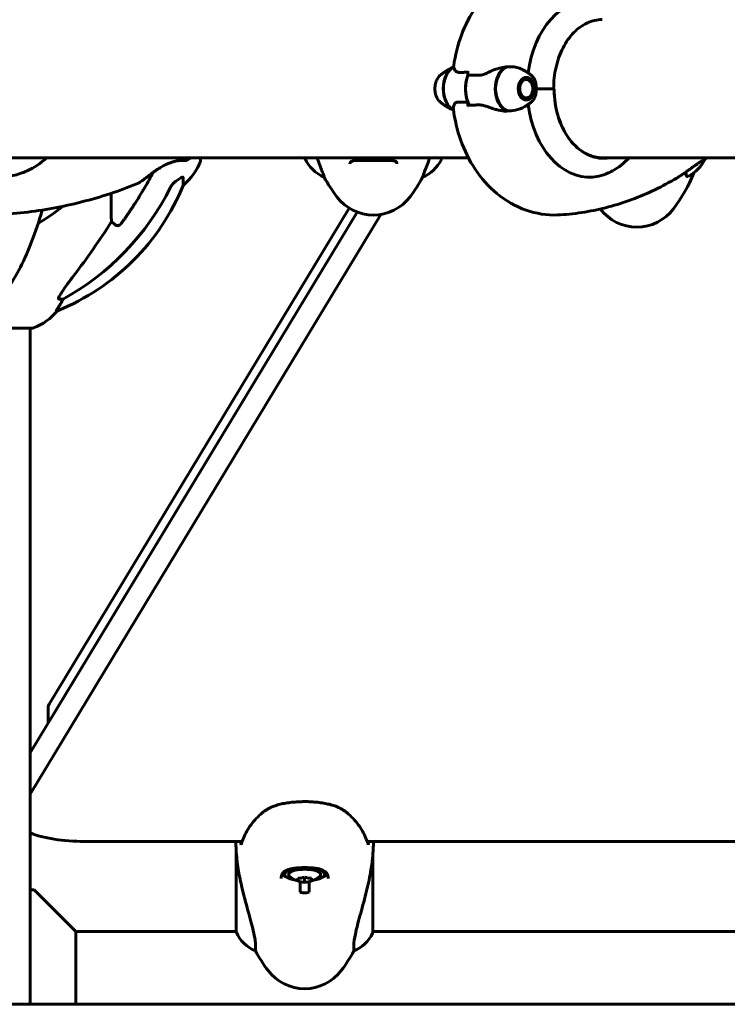
# Model space of a CAD drawing. Units: millimetres. Extents: x 7288 to 15804, y -908 to 14929.
# Drawn here: x 9519 to 9827, y 12359 to 12790 of the extents above; entities that cross this region are included whole.
import ezdxf

# ---------------------------------------------------------------- set-up
doc = ezdxf.new("R2010")
doc.units = ezdxf.units.MM
doc.header["$LTSCALE"] = 60
doc.layers.add('Widoczne (ISO)', color=7, linetype='Continuous', lineweight=60)

msp = doc.modelspace()

# ---------------------------------------------------------------- linework, layer by layer
at = {"layer": 'Widoczne (ISO)'}
for p, q in [((9714.31, 12765.41), (9714.31, 12767.14)), ((9738.9, 12764.22), (9738.78, 12764.22)), ((9738.87, 12764.26), (9738.9, 12764.22)), ((9739.6, 12764.22), (9739.49, 12764.4)), ((9740.21, 12764.18), (9740.29, 12764.02)), ((9740.94, 12763.61), (9740.87, 12763.76)), ((9741.47, 12763.15), (9741.51, 12763.02)), ((9741.98, 12762.28), (9741.96, 12762.38)), ((9742.32, 12761.49), (9742.33, 12761.42)), ((9742.55, 12760.47), (9742.55, 12760.5)), ((9742.55, 12758.48), (9742.55, 12758.45)), ((9742.63, 12759.47), (9742.63, 12759.47)), ((9744.02, 12759.47), (9751.36, 12759.47)), ((9744.02, 12759.47), (9751.89, 12759.47)), ((9751.89, 12759.47), (9751.89, 12759.47)), ((9738.87, 12754.69), (9738.89, 12754.72)), ((9739.6, 12754.72), (9739.49, 12754.55)), ((9740.21, 12754.77), (9740.29, 12754.93)), ((9740.94, 12755.34), (9740.88, 12755.19)), ((9741.47, 12755.8), (9741.51, 12755.92)), ((9741.98, 12756.67), (9741.96, 12756.57)), ((9742.32, 12757.46), (9742.33, 12757.53)), ((9714.31, 12753.54), (9714.31, 12751.81)), ((9509.5, 12729.32), (9714.48, 12729.32)), ((9597.63, 12728.17), (9597.63, 12729.32)), ((9643.12, 12729.32), (9643.12, 12729.06)), ((9702.75, 12728.77), (9702.75, 12729.32)), ((9771.88, 12729.32), (10200.96, 12729.32)), ((9771.93, 12729.32), (9771.93, 12729.32)), ((9651.55, 12720.81), (9651.55, 12720.86)), ((9694.52, 12720.86), (9694.52, 12720.81)), ((9809.52, 12723.13), (9809.52, 12722.28)), ((9531.45, 12490.56), (9662.44, 12707.31)), ((9523.18, 12469.3), (9665.97, 12705.56)), ((9676.24, 12704.53), (9523.18, 12451.28)), ((9665.97, 12705.56), (9531.45, 12482.97)), ((9560.27, 12700), (9558.7, 12701.38)), ((9537.59, 12667.53), (9535.76, 12667.53)), ((9534.68, 12662.43), (9535.11, 12662.43)), ((9461.73, 12654.88), (9524.33, 12654.88)), ((9523.18, 12654.88), (9523.18, 12359.47)), ((9531.09, 12489.36), (9531.09, 12482.38)), ((9547, 12430.62), (9615.73, 12430.62)), ((9613.12, 12426.92), (9613.12, 12391.06)), ((9670.33, 12430.62), (10315.73, 12430.62)), ((9672.75, 12390.77), (9672.75, 12424.2)), ((9634.28, 12417.16), (9634.28, 12416.22)), ((9640.03, 12414.53), (9640.03, 12413.43)), ((9643.03, 12412.88), (9643.03, 12415.08)), ((9646.03, 12413.43), (9646.03, 12414.53)), ((9651.78, 12417.16), (9651.78, 12416.22)), ((9523.18, 12409.47), (9525.03, 12409.47)), ((9525.03, 12409.47), (9543.18, 12391.32)), ((9641.03, 12408.48), (9641.03, 12413.08)), ((9645.03, 12413.08), (9645.03, 12408.48)), ((9543.18, 12391.32), (9613.12, 12391.32)), ((9543.18, 12391.32), (9543.18, 12359.47)), ((9672.75, 12391.32), (10313.12, 12391.32)), ((9621.55, 12382.81), (9621.55, 12385.43)), ((9664.52, 12385.43), (9664.52, 12382.81)), ((10378.03, 12359.47), (7962.88, 12359.47))]:
    msp.add_line(p, q, dxfattribs=at)
for centre, radius, start, end in [((9574.19, 12736.7), 25, 309.4456, 339.1867), ((9596.63, 12728.17), 1, 339.1867, 0), ((9657.74, 12735.57), 16, 203.9755, 247.2158), ((9688.32, 12735.57), 16, 292.7842, 334.0172), ((9702.25, 12728.77), 0.5, 334.0172, 0), ((9803.32, 12735.57), 16, 295.9133, 334.7813), ((9713.03, 12754.27), 70, 208.5557, 216.8699), ((9633.03, 12754.27), 70, 323.1301, 331.4443), ((9748.03, 12748.99), 70, 323.1301, 338.0083), ((9497.44, 12755.07), 100, 292.1283, 337.8717), ((9673.03, 12724.27), 20, 216.8699, 323.1301), ((9493.03, 12759.47), 67.82, 299.7583, 310.6915), ((9788.03, 12718.99), 20, 217.1013, 323.1301), ((9515.8, 12678.31), 25, 290.8133, 320.5544), ((9524.33, 12655.88), 1, 270, 290.8133), ((9643.03, 12422.54), 9.67, 226.6611, 265.8679), ((9643.03, 12422.54), 9.67, 274.1321, 313.3389), ((9627.74, 12397.57), 16, 203.9755, 247.2158), ((9658.32, 12397.57), 16, 292.7842, 334.0172), ((9672.25, 12390.77), 0.5, 334.0172, 0), ((9683.03, 12416.27), 70, 208.5557, 216.8699), ((9603.03, 12416.27), 70, 323.1301, 331.4443), ((9643.03, 12386.27), 20, 216.8699, 323.1301)]:
    msp.add_arc(centre, radius, start, end, dxfattribs=at)
for centre, major_axis, ratio, start_param, end_param in [((9767.43, 12759.47), (0, 38.66), 0.707107, 6.236724, 7.674175), ((9710.63, 12759.47), (0, 10.11), 0.707107, 0.363619, 2.763482), ((9710.77, 12759.47), (0, 10.17), 0.707107, 0.382172, 2.74421), ((9733.4, 12759.47), (0, -10.17), 0.707107, 3.501299, 5.97661), ((9733.54, 12759.47), (0, -10.11), 0.707107, 3.473919, 5.950859), ((9722.08, 12759.47), (0, -12.5), 0.707107, 4.217455, 5.322767), ((9722.08, 12759.47), (0, 12.5), 0.707107, 1.075862, 2.06573), ((9773.39, 12759.47), (0, -30.41), 0.707107, 4.712389, 6.414285), ((9731.72, 12764.18), (6.68, -13.04), 0.980914, 5.748937, 5.76915), ((9763.7, 12759.47), (0, 46.93), 0.707107, 1.775876, 1.795171), ((9767.43, 12759.47), (0, -38.66), 0.707107, 4.892195, 6.329646), ((9771.14, 12759.47), (0, -30.2), 0.707107, 0.046204, 0.057551), ((9483.94, 12768.71), (0, 115), 0.981627, 3.636886, 4.241328), ((9302.83, 12899.67), (0, 345), 0.906308, 4.014117, 4.100088), ((9515.39, 12678.31), (0, 25), 0.981627, 4.176968, 4.238597), ((9541.59, 12664.63), (0, -5), 0.981627, 4.093994, 4.238597), ((9551.09, 12489.36), (-20, 0), 0.31758, 6.093557, 6.283185), ((9547, 12440.14), (-30, 0), 0.31758, 0.653546, 1.570796), ((9643.03, 12416.22), (8.75, 0), 0.31758, 5.190355, 10.517608), ((9643.03, 12416.22), (7, 0), 0.31758, 5.958544, 9.74942), ((9643.03, 12417.16), (-10.25, 0), 0.31758, 0.268806, 0.65766), ((9643.03, 12417.16), (-8.75, 0), 0.31758, 6.079715, 6.283185), ((9641.53, 12423.36), (4.43, 8.05), 0.821193, 3.542167, 3.921404), ((9644.53, 12423.36), (4.43, -8.05), 0.821193, 5.503374, 5.882611), ((9643.03, 12417.16), (10.25, 0), 0.31758, 5.625525, 6.014382), ((9643.03, 12417.16), (8.75, 0), 0.31758, 0, 0.203439), ((9641.53, 12421.71), (-4.43, 8.05), 0.821193, 2.361781, 2.741018), ((9644.53, 12421.71), (-4.43, -8.05), 0.821193, 0.400575, 0.779812)]:
    msp.add_ellipse(centre, major_axis=major_axis, ratio=ratio, start_param=start_param, end_param=end_param, dxfattribs=at)
for major_axis in [(0, -4.95), (0, -4.05)]:
    msp.add_ellipse((9739.76, 12759.47), major_axis=major_axis, ratio=0.707107, dxfattribs=at)
for points, knots in [([(9708.07, 12769.47), (9708.74, 12774.07), (9709.88, 12778.59), (9713.12, 12787.26), (9715.22, 12791.41), (9720.47, 12799.08), (9723.62, 12802.6), (9731.03, 12808.59), (9735.29, 12811.04), (9744.31, 12814.11), (9748.99, 12814.82), (9754, 12814.64), (9754.36, 12814.62), (9754.71, 12814.59)], [3.344986, 3.344986, 3.344986, 3.344986, 3.627759, 3.627759, 3.910532, 3.910532, 4.193304, 4.193304, 4.476077, 4.476077, 4.738793, 4.738793, 4.75885, 4.75885, 4.75885, 4.75885]), ([(9772.9, 12789.67), (9770.71, 12789.67), (9768.51, 12789.18), (9764.3, 12787.25), (9762.3, 12785.81), (9758.7, 12782.11), (9757.1, 12779.85), (9754.47, 12774.73), (9753.44, 12771.87), (9752.05, 12765.83), (9751.7, 12762.65), (9751.7, 12759.47)], [1.570796, 1.570796, 1.570796, 1.570796, 1.884956, 1.884956, 2.199115, 2.199115, 2.513274, 2.513274, 2.827433, 2.827433, 3.141593, 3.141593, 3.141593, 3.141593]), ([(9702.44, 12765.51), (9702.75, 12765.75), (9703.08, 12766), (9703.76, 12766.48), (9704.12, 12766.73), (9704.87, 12767.21), (9705.26, 12767.45), (9706.09, 12767.92), (9706.51, 12768.16), (9707.32, 12768.57), (9707.7, 12768.76), (9708.08, 12768.94)], [4.2074684, 4.2074684, 4.2074684, 4.2074684, 4.2464925, 4.2464925, 4.2855167, 4.2855167, 4.3245409, 4.3245409, 4.3635651, 4.3635651, 4.3954695, 4.3954695, 4.3954695, 4.3954695]), ([(9708.07, 12769.47), (9708.06, 12769.35), (9708.05, 12769.23), (9708.07, 12768.99), (9708.09, 12768.86), (9708.15, 12768.61), (9708.19, 12768.48), (9708.29, 12768.22), (9708.35, 12768.09), (9708.48, 12767.81), (9708.56, 12767.68), (9708.64, 12767.54)], [0.3102455, 0.3102455, 0.3102455, 0.3102455, 0.4233199, 0.4233199, 0.5363942, 0.5363942, 0.6494686, 0.6494686, 0.762543, 0.762543, 0.8756173, 0.8756173, 0.8756173, 0.8756173]), ([(9708.64, 12767.54), (9708.72, 12767.4), (9708.82, 12767.28), (9709.06, 12767.06), (9709.19, 12766.96), (9709.48, 12766.8), (9709.64, 12766.73), (9709.98, 12766.64), (9710.15, 12766.61), (9710.52, 12766.57), (9710.71, 12766.57), (9710.9, 12766.57)], [0, 0, 0, 0, 0.0831461, 0.0831461, 0.1662923, 0.1662923, 0.2494384, 0.2494384, 0.3325845, 0.3325845, 0.4157306, 0.4157306, 0.4157306, 0.4157306]), ([(9710.9, 12766.57), (9711.14, 12766.58), (9711.38, 12766.59), (9711.86, 12766.6), (9712.1, 12766.61), (9712.6, 12766.62), (9712.85, 12766.63), (9713.35, 12766.63), (9713.61, 12766.64), (9714.02, 12766.64), (9714.16, 12766.64), (9714.31, 12766.64)], [-1.2620829, -1.2620829, -1.2620829, -1.2620829, -1.1493558, -1.1493558, -1.0366287, -1.0366287, -0.9239015, -0.9239015, -0.8111744, -0.8111744, -0.7487319, -0.7487319, -0.7487319, -0.7487319]), ([(9722.99, 12766.49), (9723.61, 12766.8), (9724.25, 12767.09), (9726.92, 12768.19), (9728.94, 12768.76), (9730.87, 12768.99)], [0.5724832, 0.5724832, 0.5724832, 0.5724832, 0.6422282, 0.6422282, 0.8608733, 0.8608733, 0.8608733, 0.8608733]), ([(9730.87, 12768.99), (9732.44, 12769.19), (9734.04, 12769.11), (9736.43, 12768.55), (9737.26, 12768.27), (9738.42, 12767.72), (9738.78, 12767.52), (9739.13, 12767.31)], [0, 0, 0, 0, 0.4818267, 0.4818267, 0.7488197, 0.7488197, 0.8743658, 0.8743658, 0.8743658, 0.8743658]), ([(9741.72, 12765.51), (9741.41, 12765.76), (9741.08, 12766.01), (9740.38, 12766.5), (9740.02, 12766.75), (9739.47, 12767.1), (9739.3, 12767.2), (9739.13, 12767.31)], [1.0658757, 1.0658757, 1.0658757, 1.0658757, 1.10559844, 1.10559844, 1.14532117, 1.14532117, 1.16223932, 1.16223932, 1.16223932, 1.16223932]), ([(9702.44, 12765.51), (9701.96, 12765.14), (9701.54, 12764.66), (9700.8, 12763.55), (9700.5, 12762.91), (9700.06, 12761.52), (9699.93, 12760.78), (9699.84, 12759.27), (9699.89, 12758.51), (9700.16, 12757.05), (9700.38, 12756.34), (9701, 12755.05), (9701.38, 12754.47), (9702.03, 12753.78), (9702.23, 12753.6), (9702.44, 12753.44)], [2.075717, 2.075717, 2.075717, 2.075717, 2.390163, 2.390163, 2.722411, 2.722411, 3.059508, 3.059508, 3.396805, 3.396805, 3.734145, 3.734145, 4.069869, 4.069869, 4.207468, 4.207468, 4.207468, 4.207468]), ([(9722.99, 12766.49), (9722.34, 12766.16), (9721.68, 12765.86), (9720.36, 12765.44), (9719.72, 12765.33), (9719.11, 12765.35)], [0, 0, 0, 0, 0.2223532, 0.2223532, 0.4551306, 0.4551306, 0.4551306, 0.4551306]), ([(9741.72, 12765.51), (9742.05, 12765.26), (9742.35, 12764.96), (9742.89, 12764.29), (9743.14, 12763.92), (9743.48, 12763.27), (9743.6, 12763), (9743.7, 12762.73)], [5.2173096, 5.2173096, 5.2173096, 5.2173096, 5.4304847, 5.4304847, 5.6436599, 5.6436599, 5.7801031, 5.7801031, 5.7801031, 5.7801031]), ([(9743.7, 12762.73), (9743.75, 12762.6), (9743.8, 12762.45), (9743.98, 12761.75), (9744.01, 12761.21), (9744.02, 12760.48), (9744.02, 12760.25), (9744.02, 12759.85), (9744.02, 12759.67), (9744.02, 12759.47)], [0.0402422, 0.0402422, 0.0402422, 0.0402422, 0.0649331, 0.0649331, 0.1383366, 0.1383366, 0.1704192, 0.1704192, 0.1962839, 0.1962839, 0.1962839, 0.1962839]), ([(9744.02, 12759.47), (9744.02, 12759.18), (9744.02, 12758.92), (9744.02, 12758.21), (9744.02, 12757.75), (9743.93, 12757.01), (9743.87, 12756.72), (9743.76, 12756.37), (9743.73, 12756.29), (9743.7, 12756.22)], [0, 0, 0, 0, 0.0892681, 0.0892681, 0.2434802, 0.2434802, 0.344433, 0.344433, 0.3711585, 0.3711585, 0.3711585, 0.3711585]), ([(9773.1, 12729.27), (9770.9, 12729.27), (9768.7, 12729.77), (9764.5, 12731.7), (9762.5, 12733.14), (9758.9, 12736.84), (9757.3, 12739.1), (9754.67, 12744.22), (9753.64, 12747.08), (9752.25, 12753.12), (9751.89, 12756.3), (9751.89, 12759.47)], [1.570796, 1.570796, 1.570796, 1.570796, 1.884956, 1.884956, 2.199115, 2.199115, 2.513274, 2.513274, 2.827433, 2.827433, 3.141593, 3.141593, 3.141593, 3.141593]), ([(9708.24, 12752.46), (9708.36, 12752.79), (9708.56, 12753.08), (9709.17, 12753.51), (9709.56, 12753.62), (9710.05, 12753.6)], [0, 0, 0, 0, 0.2223532, 0.2223532, 0.4551306, 0.4551306, 0.4551306, 0.4551306]), ([(9743.7, 12756.22), (9743.62, 12755.99), (9743.52, 12755.77), (9743.31, 12755.35), (9743.19, 12755.15), (9742.94, 12754.75), (9742.81, 12754.56), (9742.53, 12754.21), (9742.38, 12754.04), (9742.06, 12753.72), (9741.9, 12753.57), (9741.72, 12753.44)], [0.5030822, 0.5030822, 0.5030822, 0.5030822, 0.6156409, 0.6156409, 0.7281996, 0.7281996, 0.8407583, 0.8407583, 0.953317, 0.953317, 1.0658757, 1.0658757, 1.0658757, 1.0658757]), ([(9707.99, 12750.05), (9707.67, 12750.2), (9707.36, 12750.36), (9706.6, 12750.74), (9706.16, 12750.98), (9705.32, 12751.46), (9704.92, 12751.71), (9704.15, 12752.2), (9703.79, 12752.45), (9703.09, 12752.94), (9702.76, 12753.19), (9702.44, 12753.44)], [1.8902325, 1.8902325, 1.8902325, 1.8902325, 1.916826, 1.916826, 1.9565487, 1.9565487, 1.9962715, 1.9962715, 2.0359942, 2.0359942, 2.075717, 2.075717, 2.075717, 2.075717]), ([(9708.24, 12752.46), (9708.13, 12752.15), (9708.05, 12751.86), (9707.91, 12751.2), (9707.89, 12750.86), (9707.92, 12750.6)], [0.5724832, 0.5724832, 0.5724832, 0.5724832, 0.6422282, 0.6422282, 0.7455759, 0.7455759, 0.7455759, 0.7455759]), ([(9707.92, 12750.6), (9708.52, 12745.91), (9709.61, 12741.3), (9712.77, 12732.44), (9714.85, 12728.19), (9720.08, 12720.34), (9723.24, 12716.72), (9730.69, 12710.57), (9735, 12708.04), (9744.08, 12704.89), (9748.77, 12704.15), (9753.86, 12704.31), (9754.28, 12704.33), (9754.71, 12704.36)], [3.322111, 3.322111, 3.322111, 3.322111, 3.609459, 3.609459, 3.896807, 3.896807, 4.184155, 4.184155, 4.471502, 4.471502, 4.734703, 4.734703, 4.75885, 4.75885, 4.75885, 4.75885]), ([(9714.31, 12751.81), (9714.31, 12751.88), (9714.31, 12751.94), (9714.35, 12752.06), (9714.37, 12752.11), (9714.44, 12752.21), (9714.48, 12752.24), (9714.56, 12752.3), (9714.61, 12752.31), (9714.66, 12752.31), (9714.66, 12752.31), (9714.66, 12752.31)], [0, 0, 0, 0, 0.01953222, 0.01953222, 0.03906445, 0.03906445, 0.05859667, 0.05859667, 0.07812889, 0.07812889, 0.07878525, 0.07878525, 0.07878525, 0.07878525]), ([(9718.84, 12752.38), (9718.55, 12752.37), (9718.26, 12752.36), (9717.69, 12752.35), (9717.4, 12752.34), (9716.84, 12752.33), (9716.56, 12752.32), (9716.01, 12752.32), (9715.73, 12752.31), (9715.19, 12752.31), (9714.92, 12752.31), (9714.66, 12752.31)], [-1.2620829, -1.2620829, -1.2620829, -1.2620829, -1.1493558, -1.1493558, -1.0366287, -1.0366287, -0.9239015, -0.9239015, -0.8111744, -0.8111744, -0.6984473, -0.6984473, -0.6984473, -0.6984473]), ([(9722.65, 12751.62), (9722.39, 12751.72), (9722.13, 12751.81), (9721.6, 12751.98), (9721.34, 12752.05), (9720.82, 12752.18), (9720.57, 12752.24), (9720.06, 12752.32), (9719.81, 12752.35), (9719.31, 12752.38), (9719.07, 12752.38), (9718.84, 12752.38)], [0, 0, 0, 0, 0.0831461, 0.0831461, 0.1662923, 0.1662923, 0.2494384, 0.2494384, 0.3325845, 0.3325845, 0.4157306, 0.4157306, 0.4157306, 0.4157306]), ([(9730.96, 12749.62), (9730.4, 12749.66), (9729.84, 12749.72), (9728.71, 12749.89), (9728.14, 12750), (9727.02, 12750.25), (9726.46, 12750.39), (9725.36, 12750.7), (9724.81, 12750.87), (9723.72, 12751.24), (9723.18, 12751.43), (9722.65, 12751.62)], [0, 0, 0, 0, 0.1751235, 0.1751235, 0.3502469, 0.3502469, 0.5253704, 0.5253704, 0.7004938, 0.7004938, 0.8756173, 0.8756173, 0.8756173, 0.8756173]), ([(9739.13, 12751.64), (9737.88, 12750.88), (9736.49, 12750.36), (9733.79, 12749.85), (9732.49, 12749.79), (9731.21, 12749.92)], [-2.3790988, -2.3790988, -2.3790988, -2.3790988, -1.9339859, -1.9339859, -1.5446895, -1.5446895, -1.5446895, -1.5446895]), ([(9739.13, 12751.64), (9739.32, 12751.76), (9739.51, 12751.88), (9739.88, 12752.12), (9740.07, 12752.24), (9740.42, 12752.48), (9740.59, 12752.6), (9740.93, 12752.84), (9741.09, 12752.96), (9741.41, 12753.2), (9741.57, 12753.32), (9741.72, 12753.44)], [5.12094599, 5.12094599, 5.12094599, 5.12094599, 5.14021871, 5.14021871, 5.15949144, 5.15949144, 5.17876416, 5.17876416, 5.19803689, 5.19803689, 5.21730961, 5.21730961, 5.21730961, 5.21730961]), ([(9530.4, 12729.32), (9527.93, 12726.93), (9525.05, 12724.99), (9519.89, 12722.66), (9517.8, 12721.98), (9513.98, 12721.16), (9512.28, 12720.94), (9510.59, 12720.86)], [3.552432, 3.552432, 3.552432, 3.552432, 4.840595, 4.840595, 5.656639, 5.656639, 6.296646, 6.296646, 6.296646, 6.296646]), ([(9570.06, 12718), (9570.18, 12718.05), (9570.3, 12718.11), (9570.64, 12718.29), (9570.87, 12718.44), (9571.38, 12718.79), (9571.66, 12718.98), (9572.29, 12719.44), (9572.64, 12719.71), (9573.43, 12720.31), (9573.87, 12720.65), (9574.87, 12721.42), (9575.42, 12721.83), (9576.3, 12722.49), (9576.62, 12722.72), (9577.27, 12723.19), (9577.6, 12723.42), (9578.26, 12723.88), (9578.59, 12724.1), (9579.24, 12724.52), (9579.57, 12724.72), (9580.5, 12725.29), (9581.12, 12725.64), (9582.29, 12726.24), (9582.83, 12726.49), (9583.84, 12726.92), (9584.32, 12727.1), (9585.23, 12727.4), (9585.66, 12727.53), (9586.48, 12727.73), (9586.87, 12727.82), (9587.62, 12727.95), (9587.98, 12728), (9588.66, 12728.07), (9588.97, 12728.09), (9589.55, 12728.12), (9589.81, 12728.12), (9590.25, 12728.12), (9590.43, 12728.11), (9590.67, 12728.09), (9590.75, 12728.08), (9590.81, 12728.08), (9590.82, 12728.07), (9590.82, 12728.07)], [-5.019436, -5.019436, -5.019436, -5.019436, -4.924929, -4.924929, -4.77115, -4.77115, -4.620251, -4.620251, -4.452722, -4.452722, -4.26088, -4.26088, -4.041678, -4.041678, -3.922502, -3.922502, -3.803055, -3.803055, -3.686552, -3.686552, -3.575554, -3.575554, -3.368445, -3.368445, -3.191679, -3.191679, -3.033821, -3.033821, -2.88684, -2.88684, -2.741019, -2.741019, -2.59306, -2.59306, -2.439132, -2.439132, -2.278896, -2.278896, -2.116715, -2.116715, -1.983836, -1.983836, -1.93624, -1.93624, -1.93624, -1.93624]), ([(9591.2, 12728.11), (9591.17, 12728.1), (9591.15, 12728.09), (9591.1, 12728.07), (9591.08, 12728.06), (9591.04, 12728.05), (9591.02, 12728.05), (9590.93, 12728.04), (9590.89, 12728.04), (9590.75, 12728.04), (9590.66, 12728.04), (9590.37, 12728.05), (9590.15, 12728.06), (9589.66, 12728.08), (9589.4, 12728.09), (9589.1, 12728.1)], [-1.8307038, -1.8307038, -1.8307038, -1.8307038, -1.8225113, -1.8225113, -1.8106639, -1.8106639, -1.7866305, -1.7866305, -1.6891581, -1.6891581, -1.5712085, -1.5712085, -1.3950749, -1.3950749, -1.2415132, -1.2415132, -1.2415132, -1.2415132]), ([(9648.48, 12729.32), (9649.31, 12726.93), (9650.05, 12724.99), (9650.94, 12722.66), (9651.2, 12721.98), (9651.48, 12721.16), (9651.55, 12720.94), (9651.55, 12720.86)], [3.552432, 3.552432, 3.552432, 3.552432, 4.840595, 4.840595, 5.656639, 5.656639, 6.296646, 6.296646, 6.296646, 6.296646]), ([(9662.78, 12726.64), (9662.78, 12726.84), (9662.81, 12727.01), (9662.93, 12727.32), (9663.03, 12727.45), (9663.32, 12727.66), (9663.49, 12727.75), (9663.89, 12727.89), (9664.1, 12727.94), (9664.59, 12728.02), (9664.87, 12728.05), (9665.5, 12728.1), (9665.85, 12728.11), (9666.64, 12728.12), (9667.08, 12728.12), (9668.01, 12728.11), (9668.5, 12728.1), (9669.55, 12728.08), (9670.09, 12728.07), (9671.21, 12728.05), (9671.78, 12728.04), (9672.93, 12728.04), (9673.51, 12728.04), (9674.65, 12728.05), (9675.22, 12728.06), (9676.33, 12728.08), (9676.87, 12728.09), (9677.91, 12728.11), (9678.41, 12728.12), (9679.34, 12728.12), (9679.78, 12728.12), (9680.56, 12728.1), (9680.91, 12728.08), (9681.53, 12728.01), (9681.8, 12727.97), (9682.24, 12727.87), (9682.43, 12727.81), (9682.73, 12727.67), (9682.85, 12727.59), (9683.06, 12727.4), (9683.14, 12727.29), (9683.25, 12727.01), (9683.28, 12726.84), (9683.28, 12726.64)], [-3.31875, -3.31875, -3.31875, -3.31875, -3.151981, -3.151981, -2.948701, -2.948701, -2.789465, -2.789465, -2.659795, -2.659795, -2.526472, -2.526472, -2.382711, -2.382711, -2.230174, -2.230174, -2.071143, -2.071143, -1.90807, -1.90807, -1.744779, -1.744779, -1.580097, -1.580097, -1.416431, -1.416431, -1.252912, -1.252912, -1.090636, -1.090636, -0.933327, -0.933327, -0.78264, -0.78264, -0.643375, -0.643375, -0.512662, -0.512662, -0.379123, -0.379123, -0.210279, -0.210279, -0.041435, -0.041435, -0.041435, -0.041435]), ([(9694.52, 12720.86), (9694.52, 12721), (9694.74, 12721.64), (9695.62, 12723.99), (9696.34, 12725.81), (9697.31, 12728.53), (9697.44, 12728.92), (9697.58, 12729.32)], [0.155968, 0.155968, 0.155968, 0.155968, 1.115261, 1.115261, 2.198537, 2.198537, 2.373302, 2.373302, 2.373302, 2.373302]), ([(9784.71, 12729.32), (9782.46, 12726.93), (9779.96, 12724.99), (9775.73, 12722.66), (9774.08, 12721.98), (9771.17, 12721.16), (9769.92, 12720.94), (9768.7, 12720.86)], [3.552432, 3.552432, 3.552432, 3.552432, 4.840595, 4.840595, 5.656639, 5.656639, 6.296646, 6.296646, 6.296646, 6.296646]), ([(9805.46, 12720.45), (9806, 12720.77), (9806.54, 12721.11), (9807.58, 12721.79), (9808.1, 12722.14), (9809.11, 12722.84), (9809.61, 12723.2), (9810.58, 12723.89), (9811.05, 12724.24), (9811.97, 12724.9), (9812.41, 12725.21), (9813.27, 12725.82), (9813.68, 12726.1), (9814.43, 12726.61), (9814.76, 12726.83), (9815.36, 12727.2), (9815.62, 12727.35), (9816.06, 12727.62), (9816.25, 12727.72), (9816.55, 12727.88), (9816.66, 12727.94), (9816.84, 12728.05), (9816.91, 12728.08), (9816.99, 12728.14)], [-4.356831, -4.356831, -4.356831, -4.356831, -4.178699, -4.178699, -4.000567, -4.000567, -3.822436, -3.822436, -3.644304, -3.644304, -3.466173, -3.466173, -3.288041, -3.288041, -3.120412, -3.120412, -2.967484, -2.967484, -2.818667, -2.818667, -2.697091, -2.697091, -2.575515, -2.575515, -2.575515, -2.575515]), ([(9586.8, 12719.03), (9587.42, 12719.48), (9588.02, 12719.9), (9588.81, 12720.42), (9589.07, 12720.58), (9589.42, 12720.76), (9589.55, 12720.82), (9589.74, 12720.87), (9589.8, 12720.88), (9589.87, 12720.86), (9589.89, 12720.84), (9589.92, 12720.8), (9589.93, 12720.78), (9589.93, 12720.75)], [0, 0, 0, 0, 0.2316755, 0.2316755, 0.3642878, 0.3642878, 0.4481993, 0.4481993, 0.5091909, 0.5091909, 0.5443069, 0.5443069, 0.5810898, 0.5810898, 0.5810898, 0.5810898]), ([(9589.93, 12720.75), (9589.98, 12719.64), (9590.02, 12718.79), (9590.06, 12717.68), (9590.08, 12717.4), (9590.08, 12717.4)], [-3.839757, -3.839757, -3.839757, -3.839757, -2.971401, -2.971401, -2.116017, -2.116017, -2.116017, -2.116017]), ([(9754.71, 12704.36), (9758.24, 12704.59), (9761.76, 12705), (9768.76, 12706.15), (9772.24, 12706.91), (9779.12, 12708.74), (9782.53, 12709.83), (9789.26, 12712.33), (9792.58, 12713.74), (9799.1, 12716.87), (9802.31, 12718.59), (9805.46, 12720.45)], [4.7588501, 4.7588501, 4.7588501, 4.7588501, 4.8289374, 4.8289374, 4.8990246, 4.8990246, 4.9691118, 4.9691118, 5.0391991, 5.0391991, 5.1092863, 5.1092863, 5.1092863, 5.1092863]), ([(9810.31, 12721.17), (9810.05, 12721.04), (9809.84, 12721.08), (9809.58, 12721.48), (9809.52, 12721.81), (9809.52, 12722.28)], [4.968779, 4.968779, 4.968779, 4.968779, 5.656639, 5.656639, 6.296646, 6.296646, 6.296646, 6.296646]), ([(9507.81, 12704.33), (9512.07, 12704.54), (9516.33, 12704.88), (9524.81, 12705.86), (9529.03, 12706.49), (9537.42, 12708.04), (9541.6, 12708.95), (9549.87, 12711.06), (9553.97, 12712.26), (9562.09, 12714.93), (9566.1, 12716.39), (9570.06, 12718)], [4.7588501, 4.7588501, 4.7588501, 4.7588501, 4.8255407, 4.8255407, 4.8922313, 4.8922313, 4.9589219, 4.9589219, 5.0256125, 5.0256125, 5.0923031, 5.0923031, 5.0923031, 5.0923031]), ([(9586.48, 12718.81), (9586.07, 12718.52), (9585.7, 12718.17), (9585.04, 12717.4), (9584.76, 12716.97), (9584.53, 12716.51)], [0, 0, 0, 0, 0.1523434, 0.1523434, 0.306473, 0.306473, 0.306473, 0.306473]), ([(9558.7, 12701.38), (9558.64, 12702.49), (9558.59, 12703.7), (9558.49, 12707.61), (9558.51, 12710.57), (9558.65, 12713.8)], [-7.441453, -7.441453, -7.441453, -7.441453, -6.631063, -6.631063, -4.976761, -4.976761, -4.976761, -4.976761]), ([(9512.41, 12670.64), (9514.48, 12673.5), (9516.42, 12676.66), (9520.1, 12683.61), (9521.83, 12687.39), (9525.02, 12695.46), (9526.49, 12699.75), (9528.02, 12704.96), (9528.23, 12705.7), (9528.44, 12706.44)], [1.258461, 1.258461, 1.258461, 1.258461, 2.851216, 2.851216, 4.443971, 4.443971, 6.036726, 6.036726, 6.298496, 6.298496, 6.298496, 6.298496]), ([(9563.1, 12700.71), (9563.09, 12700.71), (9563.09, 12700.71), (9562.91, 12700.46), (9562.66, 12700.2), (9562.21, 12699.88), (9561.93, 12699.75), (9561.68, 12699.68), (9561.44, 12699.62), (9561.14, 12699.61), (9560.68, 12699.72), (9560.44, 12699.84), (9560.27, 12700), (9560.27, 12700), (9560.27, 12700)], [1.1658431, 1.1658431, 1.1658431, 1.1658431, 1.166835, 1.166835, 1.2608412, 1.2608412, 1.3451697, 1.3451697, 1.3451697, 1.4277438, 1.4277438, 1.5006257, 1.5006257, 1.5007309, 1.5007309, 1.5007309, 1.5007309]), ([(9535.62, 12667.98), (9535.69, 12668.19), (9535.81, 12668.45), (9536.25, 12669.29), (9536.74, 12670.1), (9538.61, 12672.9), (9540.28, 12675.19), (9542.32, 12677.87)], [0.1601511, 0.1601511, 0.1601511, 0.1601511, 0.2789651, 0.2789651, 0.5590911, 0.5590911, 1.0329565, 1.0329565, 1.0329565, 1.0329565]), ([(9535.62, 12667.98), (9535.59, 12667.9), (9535.57, 12667.83), (9535.57, 12667.65), (9535.61, 12667.58), (9535.7, 12667.53), (9535.73, 12667.53), (9535.76, 12667.53)], [-0.1558142, -0.1558142, -0.1558142, -0.1558142, -0.1088397, -0.1088397, -0.0285546, -0.0285546, 0, 0, 0, 0]), ([(9534.68, 12662.43), (9534.66, 12662.43), (9534.66, 12662.45), (9534.68, 12662.54), (9534.72, 12662.61), (9534.84, 12662.83), (9534.94, 12663), (9535.26, 12663.51), (9535.48, 12663.88), (9535.98, 12664.69), (9536.24, 12665.13), (9536.49, 12665.56)], [0, 0, 0, 0, 0.0396836, 0.0396836, 0.0905188, 0.0905188, 0.1673316, 0.1673316, 0.2736365, 0.2736365, 0.3778204, 0.3778204, 0.3778204, 0.3778204]), ([(9627.35, 12445.04), (9627.15, 12444.93), (9626.95, 12444.82), (9626.56, 12444.59), (9626.37, 12444.47), (9626, 12444.24), (9625.82, 12444.12), (9625.47, 12443.88), (9625.3, 12443.75), (9624.97, 12443.51), (9624.81, 12443.38), (9624.66, 12443.25)], [0, 0, 0, 0, 0.1171077, 0.1171077, 0.2342154, 0.2342154, 0.351323, 0.351323, 0.4684307, 0.4684307, 0.5855384, 0.5855384, 0.5855384, 0.5855384]), ([(9658.71, 12445.04), (9658.11, 12445.37), (9657.43, 12445.68), (9655.98, 12446.23), (9655.22, 12446.47), (9653.63, 12446.89), (9652.8, 12447.08), (9651.08, 12447.4), (9650.2, 12447.54), (9648.39, 12447.76), (9647.47, 12447.84), (9645.6, 12447.97), (9644.65, 12448), (9642.77, 12448.03), (9641.83, 12448.01), (9639.95, 12447.94), (9639.02, 12447.88), (9637.2, 12447.71), (9636.31, 12447.6), (9634.58, 12447.33), (9633.73, 12447.18), (9632.11, 12446.82), (9631.34, 12446.61), (9630, 12446.2), (9629.41, 12445.99), (9628.31, 12445.53), (9627.81, 12445.29), (9627.35, 12445.04)], [0, 0, 0, 0, 0.33142, 0.33142, 0.637205, 0.637205, 0.931581, 0.931581, 1.215655, 1.215655, 1.496654, 1.496654, 1.773137, 1.773137, 2.049157, 2.049157, 2.326008, 2.326008, 2.603683, 2.603683, 2.886963, 2.886963, 3.174567, 3.174567, 3.427636, 3.427636, 3.680704, 3.680704, 3.680704, 3.680704]), ([(9661.4, 12443.25), (9661.25, 12443.38), (9661.09, 12443.51), (9660.76, 12443.75), (9660.59, 12443.88), (9660.24, 12444.12), (9660.06, 12444.24), (9659.69, 12444.47), (9659.5, 12444.59), (9659.12, 12444.82), (9658.92, 12444.93), (9658.71, 12445.04)], [0, 0, 0, 0, 0.1171077, 0.1171077, 0.2342154, 0.2342154, 0.351323, 0.351323, 0.4684307, 0.4684307, 0.5855384, 0.5855384, 0.5855384, 0.5855384]), ([(9624.66, 12443.25), (9623.64, 12442.38), (9622.71, 12441.5), (9621.04, 12439.72), (9620.29, 12438.82), (9618.94, 12437), (9618.35, 12436.08), (9617.29, 12434.23), (9616.83, 12433.31), (9616.03, 12431.46), (9615.68, 12430.53), (9615.39, 12429.61)], [0, 0, 0, 0, 0.849831, 0.849831, 1.699661, 1.699661, 2.549492, 2.549492, 3.399323, 3.399323, 4.249153, 4.249153, 4.249153, 4.249153]), ([(9670.68, 12429.61), (9670.38, 12430.53), (9670.03, 12431.46), (9669.23, 12433.31), (9668.77, 12434.23), (9667.71, 12436.08), (9667.12, 12437), (9665.77, 12438.82), (9665.02, 12439.72), (9663.35, 12441.5), (9662.43, 12442.38), (9661.4, 12443.25)], [5.523654, 5.523654, 5.523654, 5.523654, 6.373485, 6.373485, 7.223316, 7.223316, 8.073147, 8.073147, 8.922977, 8.922977, 9.772808, 9.772808, 9.772808, 9.772808]), ([(9613.12, 12426.92), (9613.27, 12424.09), (9613.59, 12421.3), (9614.42, 12416.13), (9614.9, 12413.77), (9616.39, 12407.25), (9617.4, 12403.6), (9619.19, 12397.09), (9620.01, 12394.11), (9620.94, 12390.1), (9621.2, 12388.79), (9621.48, 12386.8), (9621.55, 12386.05), (9621.55, 12385.43)], [0.437394, 0.437394, 0.437394, 0.437394, 1.335665, 1.335665, 2.108644, 2.108644, 3.44936, 3.44936, 4.840595, 4.840595, 5.656639, 5.656639, 6.296646, 6.296646, 6.296646, 6.296646]), ([(9615.39, 12429.61), (9615.37, 12429.56), (9615.36, 12429.52), (9615.33, 12429.35), (9615.34, 12429.23), (9615.37, 12429.11)], [-0.05357048, -0.05357048, -0.05357048, -0.05357048, -0.03890756, -0.03890756, 0, 0, 0, 0]), ([(9670.69, 12429.11), (9670.72, 12429.21), (9670.73, 12429.31), (9670.71, 12429.48), (9670.7, 12429.54), (9670.68, 12429.61)], [-0.18186595, -0.18186595, -0.18186595, -0.18186595, -0.14985718, -0.14985718, -0.12832823, -0.12832823, -0.12832823, -0.12832823]), ([(9672.75, 12424.2), (9672.79, 12424.65), (9672.82, 12425.09), (9672.88, 12425.98), (9672.91, 12426.42), (9672.95, 12427.3), (9672.97, 12427.74), (9673, 12428.62), (9673.01, 12429.05), (9673.03, 12429.86), (9673.03, 12430.24), (9673.03, 12430.62)], [8.9941633, 8.9941633, 8.9941633, 8.9941633, 9.1268967, 9.1268967, 9.2596458, 9.2596458, 9.3923949, 9.3923949, 9.525144, 9.525144, 9.6419587, 9.6419587, 9.6419587, 9.6419587]), ([(9664.52, 12385.43), (9664.52, 12386.58), (9664.74, 12388.18), (9665.62, 12392.42), (9666.34, 12395.12), (9668, 12401.19), (9668.91, 12404.45), (9670.56, 12411.02), (9671.27, 12414.15), (9672.21, 12419.5), (9672.5, 12421.61), (9672.7, 12423.72)], [0.155968, 0.155968, 0.155968, 0.155968, 1.115261, 1.115261, 2.198537, 2.198537, 3.266815, 3.266815, 4.24236, 4.24236, 4.896886, 4.896886, 4.896886, 4.896886]), ([(9672.75, 12424.2), (9672.75, 12424.2), (9672.75, 12424.2), (9672.75, 12424.2), (9672.75, 12424.2), (9672.75, 12424.19), (9672.75, 12424.19), (9672.75, 12424.15), (9672.74, 12424.1), (9672.72, 12423.95), (9672.71, 12423.82), (9672.7, 12423.72), (9672.7, 12423.72), (9672.7, 12423.72)], [-0.6769435, -0.6769435, -0.6769435, -0.6769435, -0.6754271, -0.6754271, -0.6691157, -0.6691157, -0.6591481, -0.6591481, -0.6186601, -0.6186601, -0.5430404, -0.5430404, -0.5428072, -0.5428072, -0.5428072, -0.5428072]), ([(9632.78, 12414.48), (9632.78, 12414.86), (9632.82, 12415.22), (9632.96, 12415.86), (9633.07, 12416.15), (9633.35, 12416.68), (9633.52, 12416.92), (9633.94, 12417.36), (9634.19, 12417.56), (9634.74, 12417.9), (9635.04, 12418.05), (9635.7, 12418.32), (9636.06, 12418.43), (9636.85, 12418.64), (9637.28, 12418.73), (9638.19, 12418.89), (9638.67, 12418.95), (9639.68, 12419.06), (9640.21, 12419.1), (9641.3, 12419.16), (9641.85, 12419.18), (9642.96, 12419.19), (9643.52, 12419.19), (9644.64, 12419.16), (9645.19, 12419.14), (9646.27, 12419.07), (9646.79, 12419.02), (9647.79, 12418.9), (9648.28, 12418.83), (9649.18, 12418.65), (9649.6, 12418.55), (9650.36, 12418.32), (9650.71, 12418.19), (9651.33, 12417.89), (9651.61, 12417.73), (9652.1, 12417.38), (9652.31, 12417.18), (9652.68, 12416.74), (9652.83, 12416.49), (9653.06, 12415.96), (9653.15, 12415.69), (9653.25, 12415.11), (9653.28, 12414.8), (9653.28, 12414.48)], [-3.31875, -3.31875, -3.31875, -3.31875, -3.14823, -3.14823, -2.987857, -2.987857, -2.825483, -2.825483, -2.66734, -2.66734, -2.519528, -2.519528, -2.371008, -2.371008, -2.218827, -2.218827, -2.061917, -2.061917, -1.901545, -1.901545, -1.740716, -1.740716, -1.578337, -1.578337, -1.417049, -1.417049, -1.256083, -1.256083, -1.096446, -1.096446, -0.941211, -0.941211, -0.789913, -0.789913, -0.64289, -0.64289, -0.492414, -0.492414, -0.331761, -0.331761, -0.186598, -0.186598, -0.041435, -0.041435, -0.041435, -0.041435]), ([(9645.03, 12408.48), (9644.25, 12408.26), (9643.44, 12408.16), (9642.08, 12408.24), (9641.55, 12408.33), (9641.03, 12408.48)], [-1.5264008, -1.5264008, -1.5264008, -1.5264008, -1.2793618, -1.2793618, -1.1157899, -1.1157899, -1.1157899, -1.1157899])]:
    msp.add_open_spline(points, degree=3, knots=knots, dxfattribs=at)
for points in [[(9714.31, 12765.41), (9715.82, 12765.41), (9717.42, 12765.39), (9719.11, 12765.35)], [(9714.31, 12753.54), (9712.79, 12753.54), (9711.37, 12753.56), (9710.05, 12753.6)], [(9591.2, 12728.11), (9591.92, 12728.51), (9592.63, 12728.92), (9593.34, 12729.32)], [(9816.99, 12728.14), (9817.51, 12728.53), (9818.03, 12728.93), (9818.55, 12729.32)], [(9576.83, 12722.87), (9575.71, 12720.72), (9574.54, 12718.59), (9573.33, 12716.5)], [(9586.48, 12718.81), (9586.59, 12718.88), (9586.7, 12718.96), (9586.8, 12719.03)], [(9613.12, 12426.92), (9613.07, 12428.16), (9613.03, 12429.39), (9613.03, 12430.62)], [(9615, 12430.62), (9615.02, 12430.5), (9615.05, 12430.39), (9615.08, 12430.28)], [(9615.08, 12430.28), (9615.17, 12429.89), (9615.27, 12429.5), (9615.37, 12429.11)], [(9670.69, 12429.11), (9670.79, 12429.5), (9670.89, 12429.89), (9670.99, 12430.28)], [(9670.99, 12430.28), (9671.01, 12430.39), (9671.04, 12430.5), (9671.07, 12430.62)], [(9672.75, 12424.2), (9672.75, 12424.2), (9672.75, 12424.2), (9672.75, 12424.2)]]:
    msp.add_open_spline(points, degree=3, dxfattribs=at)
for points, weights in [([(9738.9, 12764.22), (9738.73, 12764.17), (9738.54, 12764.11)], [1.02873711052, 1.03184684914, 1.0315536921]), ([(9740.29, 12764.02), (9739.98, 12764.12), (9739.6, 12764.22)], [1.02873711052, 1.03442078422, 1.02873711052]), ([(9741.51, 12763.02), (9741.26, 12763.32), (9740.94, 12763.61)], [1.02873711052, 1.03442078422, 1.02873711052]), ([(9742.33, 12761.42), (9742.19, 12761.85), (9741.98, 12762.28)], [1.02873711052, 1.03442078422, 1.02873711052]), ([(9742.33, 12757.53), (9742.48, 12758.01), (9742.55, 12758.48)], [1.02873711052, 1.03442078422, 1.02873711052]), ([(9742.63, 12759.47), (9742.63, 12759.97), (9742.55, 12760.47)], [1.02873711052, 1.03442078422, 1.02873711052]), ([(9738.89, 12754.72), (9739.28, 12754.72), (9739.6, 12754.72)], [1.02873711052, 1.03442078422, 1.02873711052]), ([(9740.29, 12754.93), (9740.65, 12755.14), (9740.94, 12755.34)], [1.02873711052, 1.03442078422, 1.02873711052]), ([(9741.51, 12755.92), (9741.78, 12756.3), (9741.98, 12756.67)], [1.02873711052, 1.03442078422, 1.02873711052]), ([(9573.33, 12716.5), (9569.01, 12709.01), (9563.1, 12700.71)], [1.01823794294, 1.01452967166, 1.00282554047])]:
    msp.add_rational_spline(points, weights, degree=2, dxfattribs=at)

doc.saveas('drawing.dxf')
